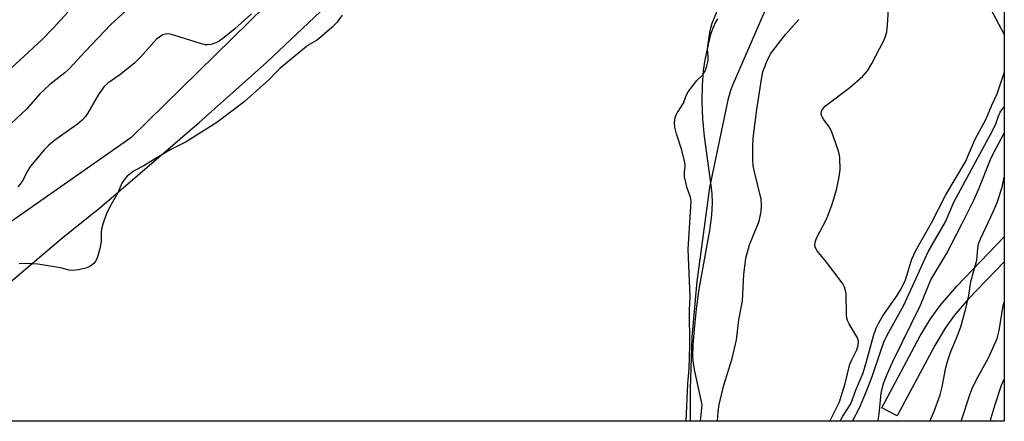
# Model space of a CAD drawing. Units: inches. Extents: x 1237767 to 1243767, y 537455 to 541455.
# Drawn here: x 1243533 to 1243767, y 537455 to 537550 of the extents above; entities that cross this region are included whole.
import ezdxf

# ---------------------------------------------------------------- set-up
doc = ezdxf.new("R2010")
doc.units = ezdxf.units.IN
doc.header["$MEASUREMENT"] = 0
for name, color, linetype in [('HYDRO-Water Body', 4, 'Continuous'), ('NTRL-Trees', 3, 'Continuous'), ('TRANS-Non Street Sidewalk', 7, 'Continuous'), ('Undefined', 1, 'Continuous')]:
    doc.layers.add(name, color=color, linetype=linetype)

msp = doc.modelspace()

# ---------------------------------------------------------------- linework, layer by layer
at = {"layer": 'HYDRO-Water Body'}
for points in [[(1243518.66, 537477.37, 0), (1243542.83, 537497.78, 0), (1243548.92, 537502.74, 0), (1243551.99, 537505.08, 0), (1243575.58, 537525.4, 0), (1243591.61, 537539.68, 0), (1243604.37, 537551.73, 0)], [(1243698.53, 537550.01, 0), (1243698.06, 537549.2, 0), (1243697.49, 537547.94, 0), (1243696.99, 537546.52, 0), (1243696.47, 537544.65, 0), (1243695.51, 537540.27, 0), (1243695.14, 537537.78, 0), (1243694.89, 537534.25, 0), (1243694.83, 537530.29, 0), (1243694.94, 537526.25, 0), (1243695.35, 537522.07, 0), (1243696.89, 537511.11, 0), (1243697.15, 537508.46, 0), (1243697.24, 537506.39, 0), (1243697.08, 537503.46, 0), (1243696.61, 537499.78, 0), (1243694.12, 537485.89, 0), (1243693.48, 537481.16, 0), (1243692.96, 537476.4, 0), (1243692.68, 537472.6, 0), (1243692.63, 537469.84, 0), (1243692.77, 537468.26, 0), (1243693.08, 537466.46, 0), (1243694.85, 537458.44, 0), (1243694.46, 537454.54, 0), (1243485.62, 537454.56, 0)]]:
    msp.add_polyline3d(points, dxfattribs=at)
at = {"layer": 'NTRL-Trees'}
msp.add_polyline3d([(1243766.56, 538057.3, 0), (1243766.54, 537762.93, 0), (1243741.39, 537769.17, 0), (1243703.98, 537720.33, 0), (1243639.57, 537600.47, 0), (1243559.38, 537521.74, 0), (1243479.69, 537466.06, 0), (1243463.23, 537454.56, 0), (1242523.13, 537454.66, 0)], dxfattribs=at)
msp.add_polyline3d([(1243766.53, 537674.84, 0), (1243766.52, 537454.53, 0), (1243692.12, 537454.54, 0), (1243692.09, 537462.26, 0), (1243692.56, 537474.51, 0), (1243693.74, 537487.66, 0), (1243696.71, 537510, 0), (1243701.16, 537531.09, 0), (1243701.72, 537533.11, 0), (1243702.23, 537534.51, 0), (1243709.13, 537550.29, 0), (1243717.1, 537568.59, 0), (1243718.8, 537573.55, 0), (1243724.35, 537589.23, 0), (1243729.75, 537607.98, 0), (1243737.45, 537625.83, 0), (1243745.34, 537642.96, 0), (1243749.02, 537651.12, 0), (1243750.16, 537654.65, 0)], close=True, dxfattribs=at)
at = {"layer": 'TRANS-Non Street Sidewalk'}
msp.add_lwpolyline([(1243750.06, 537472.54), (1243741.12, 537455.82), (1243737.53, 537457.74), (1243746.63, 537474.77), (1243749.08, 537478.86), (1243751.34, 537482.04), (1243755.33, 537486.59), (1243766.52, 537498.28), (1243766.52, 537492.39), (1243758.08, 537483.57), (1243754.65, 537479.63), (1243752.53, 537476.64)], close=True, dxfattribs=at)
at = {"layer": 'Undefined'}
for points, elevation in [([(1243609.54, 537550.85), (1243608.29, 537549.17), (1243607.09, 537547.96), (1243604.16, 537545.39), (1243603.42, 537544.85), (1243601.77, 537543.94), (1243601.03, 537543.42), (1243594.73, 537538.18), (1243593.76, 537537.3), (1243592.15, 537535.54), (1243586.27, 537530.35), (1243579.81, 537525.39), (1243572.5, 537520.83), (1243568.76, 537518.89), (1243564.76, 537516.56), (1243562.45, 537515.1), (1243560.18, 537513.97), (1243559.28, 537513.32), (1243558.55, 537512.66), (1243557.76, 537511.77), (1243557.28, 537511.04), (1243556.31, 537508.71), (1243554.43, 537505.43), (1243553.57, 537503.57), (1243552.74, 537501.27), (1243552.42, 537500.13), (1243552.32, 537499.31), (1243552.38, 537497.99), (1243552.32, 537497.21), (1243552.01, 537495.42), (1243551.6, 537493.77), (1243551.33, 537493.05), (1243551.04, 537492.55), (1243550.59, 537492), (1243550.12, 537491.59), (1243549.53, 537491.2), (1243548.72, 537490.86), (1243546.95, 537490.46), (1243545.65, 537490.33), (1243544.74, 537490.42), (1243543, 537490.86), (1243541.73, 537491.09), (1243537.37, 537491.78), (1243535.81, 537491.92), (1243534.3, 537491.95), (1243532.87, 537491.88)], 348), ([(1243691.08, 537454.54), (1243691.47, 537463.45), (1243691.85, 537466.96), (1243691.98, 537472.48), (1243691.88, 537480.88), (1243692.03, 537484.11), (1243691.61, 537495.27), (1243692.27, 537506.74), (1243692.12, 537507.7), (1243691.34, 537509.82), (1243690.74, 537512.53), (1243690.68, 537513.46), (1243690.88, 537515.16), (1243690.77, 537516), (1243689.99, 537519.09), (1243688.84, 537522.73), (1243688.45, 537524.32), (1243688.35, 537525.43), (1243688.5, 537526.54), (1243688.74, 537527.26), (1243689.02, 537527.82), (1243690.5, 537529.98), (1243691.13, 537531.84), (1243691.57, 537532.65), (1243693.61, 537535.38), (1243695.07, 537536.71), (1243695.7, 537537.82), (1243696.03, 537538.85), (1243696.29, 537540.13), (1243696.33, 537541.15), (1243696.19, 537542.8), (1243696.21, 537543.54), (1243696.78, 537547.25), (1243697.26, 537548.96), (1243698.72, 537552.46)], 348), ([(1243725.15, 537454.54), (1243726.78, 537457.7), (1243727.44, 537459.13), (1243728.83, 537463.54), (1243729.95, 537468.06), (1243730.39, 537469.14), (1243731.58, 537471.45), (1243731.93, 537472.48), (1243731.98, 537473.56), (1243731.75, 537474.36), (1243729.78, 537477.65), (1243729.4, 537478.43), (1243729.24, 537478.98), (1243729.14, 537479.85), (1243729.01, 537484.76), (1243728.9, 537485.59), (1243728.66, 537486.37), (1243728.23, 537487.11), (1243727.37, 537488.3), (1243724.35, 537492.29), (1243722.16, 537495), (1243721.75, 537495.7), (1243721.63, 537496.2), (1243721.68, 537497.03), (1243721.99, 537497.95), (1243724.4, 537502.51), (1243724.97, 537503.87), (1243725.64, 537505.82), (1243726.36, 537508.07), (1243726.8, 537509.77), (1243727.39, 537512.54), (1243727.6, 537514.21), (1243727.53, 537517.14), (1243727.39, 537518), (1243727.15, 537518.86), (1243725.56, 537523.36), (1243725, 537524.36), (1243723.67, 537526.22), (1243723.27, 537526.91), (1243723.13, 537527.39), (1243723.23, 537528.09), (1243723.58, 537528.76), (1243724.17, 537529.38), (1243729.88, 537533.75), (1243732.97, 537536.42), (1243734.1, 537537.69), (1243735.15, 537539.4), (1243738.01, 537544.87), (1243738.4, 537545.84), (1243738.66, 537546.88), (1243738.86, 537548.56), (1243739.08, 537552.2)], 352)]:
    msp.add_lwpolyline(points, dxfattribs=dict(at, elevation=elevation))
for points in [[(1243766.52, 537546.34, 354), (1243763.26, 537552.45, 354), (1243762.8, 537553.54, 354), (1243762.59, 537554.36, 354), (1243762.07, 537557.78, 354), (1243761.89, 537559.8, 354), (1243761.47, 537569.71, 354), (1243761.54, 537570.86, 354), (1243761.76, 537571.69, 354), (1243762.4, 537572.93, 354), (1243763.11, 537573.75, 354), (1243763.76, 537574.17, 354), (1243765.58, 537575.08, 354), (1243766.2, 537575.61, 354), (1243766.53, 537576.03, 354)], [(1243559.19, 537552.78, 352), (1243554.6, 537548.56, 352), (1243548.67, 537542.34, 352), (1243544.76, 537538.1, 352), (1243543.71, 537537.15, 352), (1243540.22, 537534.41, 352), (1243538.8, 537533.17, 352), (1243537.84, 537532.18, 352), (1243534.63, 537528.54, 352), (1243531.11, 537525.23, 352)], [(1243544.42, 537551.59, 354), (1243541.06, 537547.87, 354), (1243538.36, 537545.13, 354), (1243526.46, 537534.09, 354)], [(1243588.04, 537551.19, 350), (1243584.06, 537547.62, 350), (1243581.51, 537545.58, 350), (1243580.31, 537544.72, 350), (1243579.53, 537544.32, 350), (1243578.43, 537543.94, 350), (1243577.59, 537543.81, 350), (1243577.03, 537543.86, 350), (1243575.91, 537544.13, 350), (1243569.82, 537546.05, 350), (1243568.74, 537546.33, 350), (1243567.95, 537546.43, 350), (1243567.01, 537546.17, 350), (1243565.48, 537545.18, 350)], [(1243698.53, 537454.54, 350), (1243698.68, 537456.81, 350), (1243698.92, 537458.56, 350), (1243700.06, 537463.09, 350), (1243702.02, 537469.42, 350), (1243703, 537473.89, 350), (1243703.57, 537478.63, 350), (1243704.43, 537483.07, 350), (1243704.75, 537489.32, 350), (1243705.23, 537493.22, 350), (1243706.16, 537496.37, 350), (1243708.39, 537501.99, 350), (1243708.85, 537504.31, 350), (1243708.98, 537505.79, 350), (1243708.86, 537507.21, 350), (1243707.31, 537513.72, 350), (1243707.03, 537515.15, 350), (1243706.94, 537516.57, 350), (1243706.91, 537519.7, 350), (1243707.03, 537521.68, 350), (1243707.87, 537528.51, 350), (1243708.93, 537535.66, 350), (1243709.29, 537537.42, 350), (1243710.22, 537539.9, 350), (1243711.13, 537541.73, 350), (1243714.66, 537546.27, 350), (1243717.82, 537549.81, 350)], [(1243565.48, 537545.18, 350), (1243561.69, 537540.94, 350), (1243560.25, 537539.47, 350), (1243556.79, 537536.72, 350), (1243553.95, 537534.75, 350), (1243552.95, 537533.85, 350), (1243551.69, 537532.07, 350), (1243549.13, 537527.54, 350), (1243548.63, 537526.83, 350), (1243547.84, 537525.95, 350), (1243546.77, 537525.05, 350), (1243541.39, 537521.2, 350), (1243539.91, 537520, 350), (1243538.9, 537519.04, 350), (1243535.61, 537515.02, 350), (1243534.99, 537514.06, 350), (1243533.67, 537511.54, 350), (1243533.17, 537510.82, 350), (1243532.59, 537510.16, 350)], [(1243727.65, 537454.54, 354), (1243728.28, 537455.76, 354), (1243730.13, 537458.71, 354), (1243731.33, 537461.91, 354), (1243733.07, 537466.07, 354), (1243733.9, 537468.71, 354), (1243735.53, 537474.78, 354), (1243736.15, 537476.61, 354), (1243736.76, 537477.87, 354), (1243737.74, 537479.57, 354), (1243741.16, 537484.35, 354), (1243742.13, 537485.99, 354), (1243743.1, 537488.07, 354), (1243744.65, 537492.98, 354), (1243745.58, 537495.07, 354), (1243749.31, 537501.65, 354), (1243752.72, 537508.22, 354), (1243757.37, 537516.06, 354), (1243759.58, 537521.29, 354), (1243762.22, 537526.28, 354), (1243763.57, 537529.55, 354), (1243764.83, 537532.19, 354), (1243766.52, 537537.18, 354)], [(1243730.56, 537454.54, 356), (1243732.25, 537457.77, 356), (1243733.9, 537461.7, 356), (1243735.24, 537465.18, 356), (1243737.32, 537471.51, 356), (1243737.99, 537473.28, 356), (1243738.81, 537474.95, 356), (1243742.69, 537482.05, 356), (1243748.47, 537494.76, 356), (1243752.64, 537501.84, 356), (1243754.61, 537506.52, 356), (1243763.94, 537523.72, 356), (1243764.54, 537525.08, 356), (1243765.17, 537526.95, 356), (1243765.57, 537527.83, 356), (1243766.19, 537528.74, 356), (1243766.52, 537529.16, 356)], [(1243736.54, 537454.54, 358), (1243736.61, 537454.77, 358), (1243736.87, 537456.22, 358), (1243737.34, 537461.2, 358), (1243737.92, 537463.47, 358), (1243738.6, 537465.36, 358), (1243740.11, 537468.75, 358), (1243746.71, 537482.05, 358), (1243749.15, 537488.09, 358), (1243752.81, 537494.29, 358), (1243756.52, 537501.3, 358), (1243759.3, 537506.99, 358), (1243760.49, 537509.65, 358), (1243763.3, 537516.61, 358), (1243764, 537518.15, 358), (1243766.52, 537522.9, 358)], [(1243748.91, 537454.54, 360), (1243749.82, 537456.73, 360), (1243751.31, 537460.82, 360), (1243751.81, 537462.73, 360), (1243752.72, 537467.31, 360), (1243753.13, 537468.99, 360), (1243753.85, 537471.12, 360), (1243755.22, 537474.28, 360), (1243756.22, 537476.91, 360), (1243757.43, 537481.29, 360), (1243758.14, 537484.34, 360), (1243758.63, 537487.7, 360), (1243760.01, 537492.74, 360), (1243760.25, 537495.51, 360), (1243760.47, 537496.62, 360), (1243760.98, 537497.99, 360), (1243763.94, 537504.2, 360), (1243764.83, 537506.4, 360), (1243766.04, 537510.07, 360), (1243766.52, 537512.43, 360)], [(1243756.36, 537454.54, 362), (1243758.46, 537461.06, 362), (1243758.95, 537462.35, 362), (1243759.79, 537464.12, 362), (1243762.83, 537469.61, 362), (1243764.83, 537474.14, 362), (1243765.35, 537476.11, 362), (1243766.3, 537481.97, 362), (1243766.52, 537482.77, 362)], [(1243763.19, 537454.53, 364), (1243764.37, 537458.54, 364), (1243765.87, 537463.07, 364), (1243766.52, 537464.56, 364)]]:
    msp.add_polyline3d(points, dxfattribs=at)

doc.saveas('drawing.dxf')
